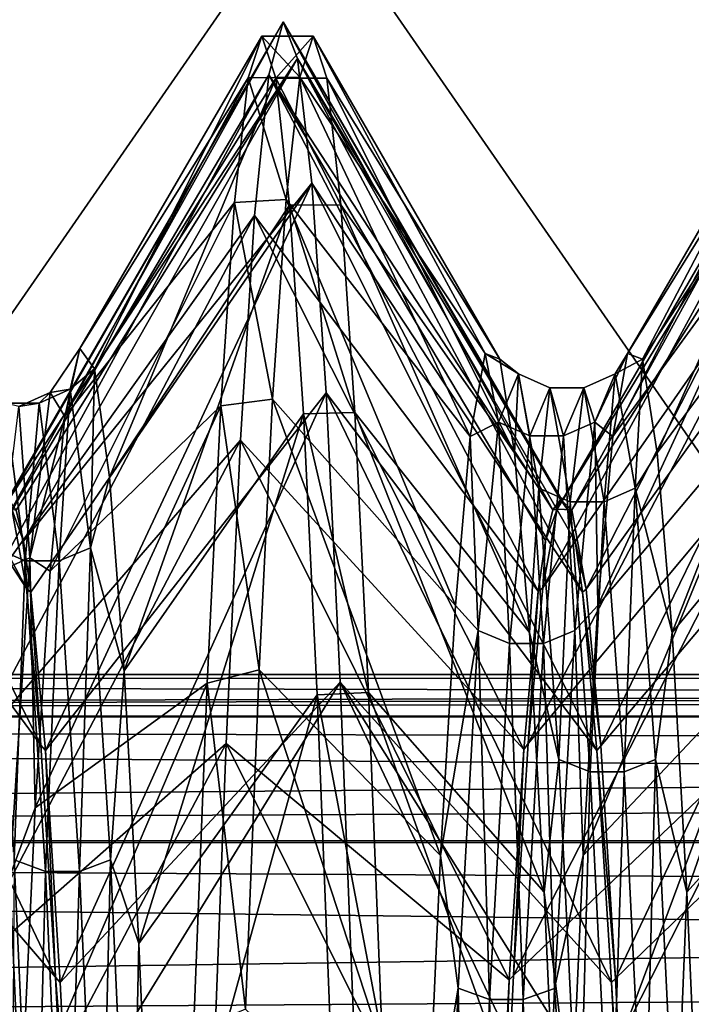
# Model space of a CAD drawing. Units: inches. Extents: x 153 to 463, y 65 to 149.
# Drawn here: x 167 to 169, y 113 to 115 of the extents above; entities that cross this region are included whole.
import ezdxf

# ---------------------------------------------------------------- set-up
doc = ezdxf.new("R2010")
doc.units = ezdxf.units.IN
doc.header["$MEASUREMENT"] = 0
for name, color, linetype in [('13', 7, 'Continuous'), ('14', 7, 'Continuous'), ('16', 7, 'Continuous'), ('17', 7, 'Continuous'), ('1967', 7, 'Continuous'), ('2071', 7, 'Continuous'), ('2072', 7, 'Continuous'), ('2073', 7, 'Continuous'), ('2074', 7, 'Continuous'), ('2103', 7, 'Continuous'), ('2104', 7, 'Continuous'), ('2107', 7, 'Continuous'), ('2108', 7, 'Continuous'), ('2109', 7, 'Continuous'), ('8', 7, 'Continuous'), ('9', 7, 'Continuous')]:
    doc.layers.add(name, color=color, linetype=linetype)

msp = doc.modelspace()

# ---------------------------------------------------------------- linework, layer by layer
at = {"layer": '13', "color": 2, "linetype": 'Continuous'}
for points in [[(166.9426, 113.7117, 204.4698), (166.9072, 113.9043, 203.3021), (166.9359, 113.8268, 203.9218), (166.9426, 113.7117, 204.4698)], [(166.9359, 113.8268, 203.9218), (166.9072, 113.9043, 203.3021), (166.9179, 113.9022, 203.3273), (166.9359, 113.8268, 203.9218)], [(168.2324, 113.9043, 202.1433), (168.2039, 113.8281, 201.5308), (168.1972, 113.7139, 200.9838), (168.2324, 113.9043, 202.1433)], [(168.2219, 113.9028, 202.1253), (168.2039, 113.8281, 201.5308), (168.2324, 113.9043, 202.1433), (168.2219, 113.9028, 202.1253)], [(168.2399, 113.9277, 202.7263), (168.2219, 113.9028, 202.1253), (168.2324, 113.9043, 202.1433), (168.2399, 113.9277, 202.7263)], [(168.2676, 113.903, 203.3178), (168.2399, 113.9277, 202.7263), (168.2324, 113.9043, 202.1433), (168.2676, 113.903, 203.3178)], [(168.2579, 113.9022, 203.3273), (168.2399, 113.9277, 202.7263), (168.2676, 113.903, 203.3178), (168.2579, 113.9022, 203.3273)], [(168.3028, 113.7104, 204.4747), (168.2579, 113.9022, 203.3273), (168.2676, 113.903, 203.3178), (168.3028, 113.7104, 204.4747)], [(168.2759, 113.8268, 203.9218), (168.2579, 113.9022, 203.3273), (168.3028, 113.7104, 204.4747), (168.2759, 113.8268, 203.9218)], [(166.9537, 113.7032, 204.503), (166.9426, 113.7117, 204.4698), (166.9359, 113.8268, 203.9218), (166.9537, 113.7032, 204.503)], [(168.2039, 113.8281, 201.5308), (168.1861, 113.7052, 200.9494), (168.1972, 113.7139, 200.9838), (168.2039, 113.8281, 201.5308)], [(168.2937, 113.7032, 204.503), (168.2759, 113.8268, 203.9218), (168.3028, 113.7104, 204.4747), (168.2937, 113.7032, 204.503)], [(168.1972, 113.7139, 200.9838), (168.1861, 113.7052, 200.9494), (168.1619, 113.3357, 199.8684), (168.1972, 113.7139, 200.9838)], [(166.978, 113.3312, 205.5866), (166.9426, 113.7117, 204.4698), (166.9537, 113.7032, 204.503), (166.978, 113.3312, 205.5866)], [(166.9889, 113.3187, 205.6152), (166.978, 113.3312, 205.5866), (166.9537, 113.7032, 204.503), (166.9889, 113.3187, 205.6152)], [(168.1861, 113.7052, 200.9494), (168.1508, 113.3211, 199.8351), (168.1619, 113.3357, 199.8684), (168.1861, 113.7052, 200.9494)], [(168.3381, 113.3301, 205.5892), (168.2937, 113.7032, 204.503), (168.3028, 113.7104, 204.4747), (168.3381, 113.3301, 205.5892)], [(168.3289, 113.3187, 205.6152), (168.2937, 113.7032, 204.503), (168.3381, 113.3301, 205.5892), (168.3289, 113.3187, 205.6152)], [(167.0136, 112.7683, 206.633), (166.978, 113.3312, 205.5866), (166.9889, 113.3187, 205.6152), (167.0136, 112.7683, 206.633)], [(168.1619, 113.3357, 199.8684), (168.1508, 113.3211, 199.8351), (168.1262, 112.7725, 198.8182), (168.1619, 113.3357, 199.8684)], [(167.0244, 112.755, 206.6534), (167.0136, 112.7683, 206.633), (166.9889, 113.3187, 205.6152), (167.0244, 112.755, 206.6534)], [(168.1508, 113.3211, 199.8351), (168.1156, 112.7617, 198.8015), (168.1262, 112.7725, 198.8182), (168.1508, 113.3211, 199.8351)], [(168.3738, 112.7648, 206.6384), (168.3289, 113.3187, 205.6152), (168.3381, 113.3301, 205.5892), (168.3738, 112.7648, 206.6384)], [(168.3644, 112.755, 206.6534), (168.3289, 113.3187, 205.6152), (168.3738, 112.7648, 206.6384), (168.3644, 112.755, 206.6534)], [(167.0493, 112.0401, 207.5725), (167.0136, 112.7683, 206.633), (167.0422, 112.4086, 207.1372), (167.0493, 112.0401, 207.5725)], [(167.0422, 112.4086, 207.1372), (167.0136, 112.7683, 206.633), (167.0244, 112.755, 206.6534), (167.0422, 112.4086, 207.1372)], [(168.1156, 112.7617, 198.8015), (168.0801, 112.0361, 197.8679), (168.0902, 112.039, 197.871), (168.1156, 112.7617, 198.8015)], [(168.1262, 112.7725, 198.8182), (168.1156, 112.7617, 198.8015), (168.0902, 112.039, 197.871), (168.1262, 112.7725, 198.8182)], [(168.4097, 112.0294, 207.5842), (168.3644, 112.755, 206.6534), (168.3738, 112.7648, 206.6384), (168.4097, 112.0294, 207.5842)], [(168.3822, 112.4086, 207.1372), (168.3644, 112.755, 206.6534), (168.4097, 112.0294, 207.5842), (168.3822, 112.4086, 207.1372)]]:
    msp.add_3dface(points, dxfattribs=at)
at = {"layer": '14', "color": 2, "linetype": 'Continuous'}
for points in [[(168.2676, 113.903, 203.3178), (168.2324, 113.9043, 202.1433), (168.9192, 115.0882, 202.6981), (168.2676, 113.903, 203.3178)], [(168.9192, 115.0882, 202.6981), (168.2324, 113.9043, 202.1433), (168.8845, 114.9759, 201.3586), (168.9192, 115.0882, 202.6981)], [(168.9538, 114.9837, 204.0383), (168.2676, 113.903, 203.3178), (168.9192, 115.0882, 202.6981), (168.9538, 114.9837, 204.0383)], [(168.3028, 113.7104, 204.4747), (168.2676, 113.903, 203.3178), (168.9538, 114.9837, 204.0383), (168.3028, 113.7104, 204.4747)], [(168.9885, 114.6651, 205.3443), (168.3028, 113.7104, 204.4747), (168.9538, 114.9837, 204.0383), (168.9885, 114.6651, 205.3443)], [(168.2324, 113.9043, 202.1433), (168.1972, 113.7139, 200.9838), (168.8845, 114.9759, 201.3586), (168.2324, 113.9043, 202.1433)], [(168.8845, 114.9759, 201.3586), (168.1972, 113.7139, 200.9838), (168.8498, 114.6497, 200.0545), (168.8845, 114.9759, 201.3586)], [(168.1972, 113.7139, 200.9838), (168.1619, 113.3357, 199.8684), (168.8498, 114.6497, 200.0545), (168.1972, 113.7139, 200.9838)], [(168.8498, 114.6497, 200.0545), (168.1619, 113.3357, 199.8684), (168.8151, 114.1182, 198.8198), (168.8498, 114.6497, 200.0545)], [(168.3381, 113.3301, 205.5892), (168.3028, 113.7104, 204.4747), (168.9885, 114.6651, 205.3443), (168.3381, 113.3301, 205.5892)], [(169.0232, 114.1408, 206.582), (168.3381, 113.3301, 205.5892), (168.9885, 114.6651, 205.3443), (169.0232, 114.1408, 206.582)], [(168.3738, 112.7648, 206.6384), (168.3381, 113.3301, 205.5892), (169.0232, 114.1408, 206.582), (168.3738, 112.7648, 206.6384)], [(169.0579, 113.4243, 207.7194), (168.3738, 112.7648, 206.6384), (169.0232, 114.1408, 206.582), (169.0579, 113.4243, 207.7194)], [(168.1619, 113.3357, 199.8684), (168.1262, 112.7725, 198.8182), (168.8151, 114.1182, 198.8198), (168.1619, 113.3357, 199.8684)], [(168.8151, 114.1182, 198.8198), (168.1262, 112.7725, 198.8182), (168.7804, 113.3951, 197.6866), (168.8151, 114.1182, 198.8198)], [(168.4097, 112.0294, 207.5842), (168.3738, 112.7648, 206.6384), (169.0579, 113.4243, 207.7194), (168.4097, 112.0294, 207.5842)], [(169.0926, 112.5343, 208.7268), (168.4097, 112.0294, 207.5842), (169.0579, 113.4243, 207.7194), (169.0926, 112.5343, 208.7268)], [(168.1262, 112.7725, 198.8182), (168.0902, 112.039, 197.871), (168.7804, 113.3951, 197.6866), (168.1262, 112.7725, 198.8182)], [(168.7804, 113.3951, 197.6866), (168.0902, 112.039, 197.871), (168.7457, 112.4993, 196.6844), (168.7804, 113.3951, 197.6866)]]:
    msp.add_3dface(points, dxfattribs=at)
at = {"layer": '16', "color": 2, "linetype": 'Continuous'}
for points in [[(166.8819, 113.9028, 202.1253), (166.8639, 113.8281, 201.5308), (167.5666, 115.0873, 202.5989), (166.8819, 113.9028, 202.1253)], [(167.5666, 115.0873, 202.5989), (166.8639, 113.8281, 201.5308), (167.5319, 114.9591, 201.2613), (167.5666, 115.0873, 202.5989)], [(166.8999, 113.9277, 202.7263), (166.8819, 113.9028, 202.1253), (167.5666, 115.0873, 202.5989), (166.8999, 113.9277, 202.7263)], [(167.6013, 114.9988, 203.9398), (166.8999, 113.9277, 202.7263), (167.5666, 115.0873, 202.5989), (167.6013, 114.9988, 203.9398)], [(166.9179, 113.9022, 203.3273), (166.8999, 113.9277, 202.7263), (167.6013, 114.9988, 203.9398), (166.9179, 113.9022, 203.3273)], [(166.9359, 113.8268, 203.9218), (166.9179, 113.9022, 203.3273), (167.6013, 114.9988, 203.9398), (166.9359, 113.8268, 203.9218)], [(167.6359, 114.696, 205.249), (166.9359, 113.8268, 203.9218), (167.6013, 114.9988, 203.9398), (167.6359, 114.696, 205.249)], [(166.8639, 113.8281, 201.5308), (166.8461, 113.7052, 200.9494), (167.5319, 114.9591, 201.2613), (166.8639, 113.8281, 201.5308)], [(167.5319, 114.9591, 201.2613), (166.8461, 113.7052, 200.9494), (167.4972, 114.6177, 199.9616), (167.5319, 114.9591, 201.2613)], [(166.9537, 113.7032, 204.503), (166.9359, 113.8268, 203.9218), (167.6359, 114.696, 205.249), (166.9537, 113.7032, 204.503)], [(166.9889, 113.3187, 205.6152), (166.9537, 113.7032, 204.503), (167.6359, 114.696, 205.249), (166.9889, 113.3187, 205.6152)], [(167.6706, 114.1868, 206.4925), (166.9889, 113.3187, 205.6152), (167.6359, 114.696, 205.249), (167.6706, 114.1868, 206.4925)], [(166.8461, 113.7052, 200.9494), (166.8108, 113.3211, 199.8351), (167.4972, 114.6177, 199.9616), (166.8461, 113.7052, 200.9494)], [(167.4972, 114.6177, 199.9616), (166.8108, 113.3211, 199.8351), (167.4626, 114.0719, 198.7337), (167.4972, 114.6177, 199.9616)], [(167.0244, 112.755, 206.6534), (166.9889, 113.3187, 205.6152), (167.6706, 114.1868, 206.4925), (167.0244, 112.755, 206.6534)], [(167.7053, 113.4844, 207.6381), (167.0244, 112.755, 206.6534), (167.6706, 114.1868, 206.4925), (167.7053, 113.4844, 207.6381)], [(166.8108, 113.3211, 199.8351), (166.7756, 112.7617, 198.8015), (167.4626, 114.0719, 198.7337), (166.8108, 113.3211, 199.8351)], [(167.4626, 114.0719, 198.7337), (166.7756, 112.7617, 198.8015), (167.4279, 113.3359, 197.6094), (167.4626, 114.0719, 198.7337)], [(167.0422, 112.4086, 207.1372), (167.0244, 112.755, 206.6534), (167.7053, 113.4844, 207.6381), (167.0422, 112.4086, 207.1372)], [(167.74, 112.607, 208.6559), (167.0422, 112.4086, 207.1372), (167.7053, 113.4844, 207.6381), (167.74, 112.607, 208.6559)], [(166.7756, 112.7617, 198.8015), (166.7401, 112.0361, 197.8679), (167.4279, 113.3359, 197.6094), (166.7756, 112.7617, 198.8015)], [(167.4279, 113.3359, 197.6094), (166.7401, 112.0361, 197.8679), (167.3932, 112.4287, 196.618), (167.4279, 113.3359, 197.6094)]]:
    msp.add_3dface(points, dxfattribs=at)
at = {"layer": '17', "color": 2, "linetype": 'Continuous'}
for points in [[(168.2219, 113.9028, 202.1253), (167.5666, 115.0873, 202.5989), (167.5319, 114.9591, 201.2613), (168.2219, 113.9028, 202.1253)], [(168.2219, 113.9028, 202.1253), (168.2399, 113.9277, 202.7263), (167.5666, 115.0873, 202.5989), (168.2219, 113.9028, 202.1253)], [(168.2399, 113.9277, 202.7263), (168.2579, 113.9022, 203.3273), (167.5666, 115.0873, 202.5989), (168.2399, 113.9277, 202.7263)], [(168.2579, 113.9022, 203.3273), (167.6013, 114.9988, 203.9398), (167.5666, 115.0873, 202.5989), (168.2579, 113.9022, 203.3273)], [(166.9072, 113.9043, 203.3021), (166.9426, 113.7117, 204.4698), (166.2489, 115.0116, 203.85), (166.9072, 113.9043, 203.3021)], [(166.9426, 113.7117, 204.4698), (166.2836, 114.7231, 205.1624), (166.2489, 115.0116, 203.85), (166.9426, 113.7117, 204.4698)], [(168.2579, 113.9022, 203.3273), (168.2759, 113.8268, 203.9218), (167.6013, 114.9988, 203.9398), (168.2579, 113.9022, 203.3273)], [(168.2759, 113.8268, 203.9218), (168.2937, 113.7032, 204.503), (167.6013, 114.9988, 203.9398), (168.2759, 113.8268, 203.9218)], [(168.2937, 113.7032, 204.503), (167.6359, 114.696, 205.249), (167.6013, 114.9988, 203.9398), (168.2937, 113.7032, 204.503)], [(168.1861, 113.7052, 200.9494), (167.5319, 114.9591, 201.2613), (167.4972, 114.6177, 199.9616), (168.1861, 113.7052, 200.9494)], [(168.1861, 113.7052, 200.9494), (168.2039, 113.8281, 201.5308), (167.5319, 114.9591, 201.2613), (168.1861, 113.7052, 200.9494)], [(168.2039, 113.8281, 201.5308), (168.2219, 113.9028, 202.1253), (167.5319, 114.9591, 201.2613), (168.2039, 113.8281, 201.5308)], [(166.9426, 113.7117, 204.4698), (166.978, 113.3312, 205.5866), (166.2836, 114.7231, 205.1624), (166.9426, 113.7117, 204.4698)], [(166.978, 113.3312, 205.5866), (166.3183, 114.2274, 206.4114), (166.2836, 114.7231, 205.1624), (166.978, 113.3312, 205.5866)], [(168.2937, 113.7032, 204.503), (168.3289, 113.3187, 205.6152), (167.6359, 114.696, 205.249), (168.2937, 113.7032, 204.503)], [(168.3289, 113.3187, 205.6152), (167.6706, 114.1868, 206.4925), (167.6359, 114.696, 205.249), (168.3289, 113.3187, 205.6152)], [(168.1508, 113.3211, 199.8351), (167.4972, 114.6177, 199.9616), (167.4626, 114.0719, 198.7337), (168.1508, 113.3211, 199.8351)], [(168.1508, 113.3211, 199.8351), (168.1861, 113.7052, 200.9494), (167.4972, 114.6177, 199.9616), (168.1508, 113.3211, 199.8351)], [(166.978, 113.3312, 205.5866), (167.0136, 112.7683, 206.633), (166.3183, 114.2274, 206.4114), (166.978, 113.3312, 205.5866)], [(167.0136, 112.7683, 206.633), (166.353, 113.5375, 207.5646), (166.3183, 114.2274, 206.4114), (167.0136, 112.7683, 206.633)], [(168.3289, 113.3187, 205.6152), (168.3644, 112.755, 206.6534), (167.6706, 114.1868, 206.4925), (168.3289, 113.3187, 205.6152)], [(168.3644, 112.755, 206.6534), (167.7053, 113.4844, 207.6381), (167.6706, 114.1868, 206.4925), (168.3644, 112.755, 206.6534)], [(168.1156, 112.7617, 198.8015), (167.4626, 114.0719, 198.7337), (167.4279, 113.3359, 197.6094), (168.1156, 112.7617, 198.8015)], [(168.1156, 112.7617, 198.8015), (168.1508, 113.3211, 199.8351), (167.4626, 114.0719, 198.7337), (168.1156, 112.7617, 198.8015)], [(167.0136, 112.7683, 206.633), (167.0493, 112.0401, 207.5725), (166.353, 113.5375, 207.5646), (167.0136, 112.7683, 206.633)], [(167.0493, 112.0401, 207.5725), (166.3876, 112.6712, 208.5919), (166.353, 113.5375, 207.5646), (167.0493, 112.0401, 207.5725)], [(168.3644, 112.755, 206.6534), (168.3822, 112.4086, 207.1372), (167.7053, 113.4844, 207.6381), (168.3644, 112.755, 206.6534)], [(168.3822, 112.4086, 207.1372), (168.4001, 112.0221, 207.5921), (167.7053, 113.4844, 207.6381), (168.3822, 112.4086, 207.1372)], [(168.4001, 112.0221, 207.5921), (167.74, 112.607, 208.6559), (167.7053, 113.4844, 207.6381), (168.4001, 112.0221, 207.5921)], [(168.0801, 112.0361, 197.8679), (167.4279, 113.3359, 197.6094), (167.3932, 112.4287, 196.618), (168.0801, 112.0361, 197.8679)], [(168.0801, 112.0361, 197.8679), (168.1156, 112.7617, 198.8015), (167.4279, 113.3359, 197.6094), (168.0801, 112.0361, 197.8679)]]:
    msp.add_3dface(points, dxfattribs=at)
at = {"layer": '1967', "color": 7, "linetype": 'Continuous'}
for points in [[(188.2248, 113.4001, 203.8949), (188.2248, 113.5027, 202.7224), (153.2248, 113.4, 203.8951), (188.2248, 113.4001, 203.8949)], [(188.2248, 113.5027, 202.7224), (153.2248, 113.5027, 202.7224), (153.2248, 113.4, 203.8951), (188.2248, 113.5027, 202.7224)], [(153.2248, 113.5027, 202.7224), (188.2248, 113.5027, 202.7224), (192.9248, 113.4786, 202.1518), (153.2248, 113.5027, 202.7224)], [(153.2248, 113.4, 201.5496), (153.2248, 113.5027, 202.7224), (192.9248, 113.4052, 201.5789), (153.2248, 113.4, 201.5496)], [(192.9248, 113.4052, 201.5789), (153.2248, 113.5027, 202.7224), (192.9248, 113.4786, 202.1518), (192.9248, 113.4052, 201.5789)], [(192.9248, 113.2813, 201.0075), (153.2248, 113.4, 201.5496), (192.9248, 113.4052, 201.5789), (192.9248, 113.2813, 201.0075)], [(188.2248, 113.0955, 205.0315), (188.2248, 113.4001, 203.8949), (153.2248, 113.0953, 205.0317), (188.2248, 113.0955, 205.0315)], [(188.2248, 113.4001, 203.8949), (153.2248, 113.4, 203.8951), (153.2248, 113.0953, 205.0317), (188.2248, 113.4001, 203.8949)], [(153.2248, 113.0953, 200.413), (153.2248, 113.4, 201.5496), (192.9248, 113.1068, 200.4447), (153.2248, 113.0953, 200.413)], [(192.9248, 113.1068, 200.4447), (153.2248, 113.4, 201.5496), (192.9248, 113.2813, 201.0075), (192.9248, 113.1068, 200.4447)], [(192.9248, 112.8824, 199.8958), (153.2248, 113.0953, 200.413), (192.9248, 113.1068, 200.4447), (192.9248, 112.8824, 199.8958)], [(188.2248, 112.5981, 206.0979), (188.2248, 113.0955, 205.0315), (153.2248, 112.5979, 206.0978), (188.2248, 112.5981, 206.0979)], [(188.2248, 113.0955, 205.0315), (153.2248, 113.0953, 205.0317), (153.2248, 112.5979, 206.0978), (188.2248, 113.0955, 205.0315)], [(153.2248, 112.5979, 199.3469), (153.2248, 113.0953, 200.413), (192.9248, 112.61, 199.3676), (153.2248, 112.5979, 199.3469)], [(192.9248, 112.61, 199.3676), (153.2248, 113.0953, 200.413), (192.9248, 112.8824, 199.8958), (192.9248, 112.61, 199.3676)]]:
    msp.add_3dface(points, dxfattribs=at)
at = {"layer": '2071', "color": 41, "linetype": 'Continuous', "true_color": 0xf7e363}
for points in [[(167.6067, 114.9537, 201.4439), (167.4817, 114.9513, 201.4285), (167.515, 115.0527, 202.7224), (167.6067, 114.9537, 201.4439)], [(167.6396, 115.0527, 202.7224), (167.6067, 114.9537, 201.4439), (167.515, 115.0527, 202.7224), (167.6396, 115.0527, 202.7224)], [(167.5736, 114.6563, 200.188), (167.4484, 114.6488, 200.1645), (167.4817, 114.9513, 201.4285), (167.5736, 114.6563, 200.188)], [(167.6067, 114.9537, 201.4439), (167.5736, 114.6563, 200.188), (167.4817, 114.9513, 201.4285), (167.6067, 114.9537, 201.4439)], [(167.5407, 114.1717, 199.0009), (167.4151, 114.155, 198.9679), (167.4484, 114.6488, 200.1645), (167.5407, 114.1717, 199.0009)], [(167.5736, 114.6563, 200.188), (167.5407, 114.1717, 199.0009), (167.4484, 114.6488, 200.1645), (167.5736, 114.6563, 200.188)], [(167.5407, 114.1717, 199.0009), (167.508, 113.5146, 197.9092), (167.4151, 114.155, 198.9679), (167.5407, 114.1717, 199.0009)], [(167.508, 113.5146, 197.9092), (167.382, 113.4821, 197.8638), (167.4151, 114.155, 198.9679), (167.508, 113.5146, 197.9092)], [(167.508, 113.5146, 197.9092), (167.475, 112.691, 196.9235), (167.382, 113.4821, 197.8638), (167.508, 113.5146, 197.9092)], [(167.475, 112.691, 196.9235), (167.3485, 112.637, 196.8688), (167.382, 113.4821, 197.8638), (167.475, 112.691, 196.9235)]]:
    msp.add_3dface(points, dxfattribs=at)
at = {"layer": '2072', "color": 41, "linetype": 'Continuous', "true_color": 0xf7e363}
for points in [[(167.6396, 115.0527, 202.7224), (167.515, 115.0527, 202.7224), (167.5484, 114.9506, 204.0201), (167.6396, 115.0527, 202.7224)], [(167.6729, 114.951, 204.0178), (167.6396, 115.0527, 202.7224), (167.5484, 114.9506, 204.0201), (167.6729, 114.951, 204.0178)], [(167.7067, 114.6436, 205.2961), (167.6729, 114.951, 204.0178), (167.5484, 114.9506, 204.0201), (167.7067, 114.6436, 205.2961)], [(167.7067, 114.6436, 205.2961), (167.5484, 114.9506, 204.0201), (167.5822, 114.6422, 205.3005), (167.7067, 114.6436, 205.2961)], [(167.7404, 114.1388, 206.5087), (167.7067, 114.6436, 205.2961), (167.5822, 114.6422, 205.3005), (167.7404, 114.1388, 206.5087)], [(167.7404, 114.1388, 206.5087), (167.5822, 114.6422, 205.3005), (167.616, 114.1356, 206.5148), (167.7404, 114.1388, 206.5087)], [(167.7737, 113.4592, 207.6125), (167.7404, 114.1388, 206.5087), (167.616, 114.1356, 206.5148), (167.7737, 113.4592, 207.6125)], [(167.7737, 113.4592, 207.6125), (167.616, 114.1356, 206.5148), (167.6493, 113.4535, 207.6202), (167.7737, 113.4592, 207.6125)], [(167.8067, 112.6216, 208.5914), (167.7737, 113.4592, 207.6125), (167.6493, 113.4535, 207.6202), (167.8067, 112.6216, 208.5914)], [(167.8067, 112.6216, 208.5914), (167.6493, 113.4535, 207.6202), (167.6824, 112.6136, 208.5995), (167.8067, 112.6216, 208.5914)]]:
    msp.add_3dface(points, dxfattribs=at)
at = {"layer": '2073', "color": 41, "linetype": 'Continuous', "true_color": 0xf7e363}
for points in [[(153.2248, 113.4002, 203.8941), (153.2248, 113.5027, 202.7224), (192.9248, 113.4052, 203.8656), (153.2248, 113.4002, 203.8941)], [(153.2248, 113.5027, 202.7224), (192.9248, 113.5027, 202.7224), (192.9248, 113.4786, 203.2928), (153.2248, 113.5027, 202.7224)], [(192.9248, 113.4052, 203.8656), (153.2248, 113.5027, 202.7224), (192.9248, 113.4786, 203.2928), (192.9248, 113.4052, 203.8656)], [(192.9248, 113.2813, 204.437), (153.2248, 113.4002, 203.8941), (192.9248, 113.4052, 203.8656), (192.9248, 113.2813, 204.437)], [(153.2248, 113.0957, 205.0307), (153.2248, 113.4002, 203.8941), (192.9248, 113.107, 204.9997), (153.2248, 113.0957, 205.0307)], [(192.9248, 113.107, 204.9997), (153.2248, 113.4002, 203.8941), (192.9248, 113.2813, 204.437), (192.9248, 113.107, 204.9997)], [(192.9248, 112.8825, 205.5486), (153.2248, 113.0957, 205.0307), (192.9248, 113.107, 204.9997), (192.9248, 112.8825, 205.5486)], [(153.2248, 112.5983, 206.0973), (153.2248, 113.0957, 205.0307), (192.9248, 112.6102, 206.0768), (153.2248, 112.5983, 206.0973)], [(192.9248, 112.6102, 206.0768), (153.2248, 113.0957, 205.0307), (192.9248, 112.8825, 205.5486), (192.9248, 112.6102, 206.0768)]]:
    msp.add_3dface(points, dxfattribs=at)
at = {"layer": '2074', "color": 41, "linetype": 'Continuous', "true_color": 0xf7e363}
for points in [[(153.2248, 113.5027, 202.7224), (153.2248, 113.4002, 201.5506), (192.9248, 113.5027, 202.7224), (153.2248, 113.5027, 202.7224)], [(192.9248, 113.5027, 202.7224), (153.2248, 113.4002, 201.5506), (192.9248, 113.4786, 202.1518), (192.9248, 113.5027, 202.7224)], [(192.9248, 113.4786, 202.1518), (153.2248, 113.4002, 201.5506), (192.9248, 113.4052, 201.5789), (192.9248, 113.4786, 202.1518)], [(192.9248, 113.4052, 201.5789), (153.2248, 113.4002, 201.5506), (192.9248, 113.2813, 201.0075), (192.9248, 113.4052, 201.5789)], [(153.2248, 113.4002, 201.5506), (153.2248, 113.0957, 200.414), (192.9248, 113.2813, 201.0075), (153.2248, 113.4002, 201.5506)], [(192.9248, 113.2813, 201.0075), (153.2248, 113.0957, 200.414), (192.9248, 113.1068, 200.4447), (192.9248, 113.2813, 201.0075)], [(192.9248, 113.1068, 200.4447), (153.2248, 113.0957, 200.414), (192.9248, 112.8824, 199.8958), (192.9248, 113.1068, 200.4447)], [(153.2248, 113.0957, 200.414), (153.2248, 112.5983, 199.3474), (192.9248, 112.8824, 199.8958), (153.2248, 113.0957, 200.414)], [(192.9248, 112.8824, 199.8958), (153.2248, 112.5983, 199.3474), (192.9248, 112.61, 199.3676), (192.9248, 112.8824, 199.8958)]]:
    msp.add_3dface(points, dxfattribs=at)
at = {"layer": '2103', "color": 41, "linetype": 'Continuous', "true_color": 0xf7e363}
for points in [[(168.4033, 114.2821, 202.1644), (168.4392, 114.2686, 203.4391), (168.852, 115.0527, 202.7224), (168.4033, 114.2821, 202.1644)], [(168.8191, 114.9537, 201.4439), (168.4033, 114.2821, 202.1644), (168.852, 115.0527, 202.7224), (168.8191, 114.9537, 201.4439)], [(168.852, 115.0527, 202.7224), (168.4392, 114.2686, 203.4391), (168.8854, 114.951, 204.0178), (168.852, 115.0527, 202.7224)], [(168.3673, 114.0809, 200.9056), (168.4033, 114.2821, 202.1644), (168.8191, 114.9537, 201.4439), (168.3673, 114.0809, 200.9056)], [(168.786, 114.6563, 200.188), (168.3673, 114.0809, 200.9056), (168.8191, 114.9537, 201.4439), (168.786, 114.6563, 200.188)], [(168.4392, 114.2686, 203.4391), (168.4752, 114.0409, 204.6934), (168.8854, 114.951, 204.0178), (168.4392, 114.2686, 203.4391)], [(168.8854, 114.951, 204.0178), (168.4752, 114.0409, 204.6934), (168.9191, 114.6436, 205.2961), (168.8854, 114.951, 204.0178)], [(168.3313, 113.6708, 199.6986), (168.3673, 114.0809, 200.9056), (168.786, 114.6563, 200.188), (168.3313, 113.6708, 199.6986)], [(168.7531, 114.1717, 199.0009), (168.3313, 113.6708, 199.6986), (168.786, 114.6563, 200.188), (168.7531, 114.1717, 199.0009)], [(168.4752, 114.0409, 204.6934), (168.5112, 113.6054, 205.8915), (168.9191, 114.6436, 205.2961), (168.4752, 114.0409, 204.6934)], [(168.9191, 114.6436, 205.2961), (168.5112, 113.6054, 205.8915), (168.9528, 114.1388, 206.5087), (168.9191, 114.6436, 205.2961)], [(168.2954, 113.0634, 198.5778), (168.3313, 113.6708, 199.6986), (168.7531, 114.1717, 199.0009), (168.2954, 113.0634, 198.5778)], [(168.7204, 113.5146, 197.9092), (168.2954, 113.0634, 198.5778), (168.7531, 114.1717, 199.0009), (168.7204, 113.5146, 197.9092)], [(168.5112, 113.6054, 205.8915), (168.5472, 112.9745, 206.9992), (168.9528, 114.1388, 206.5087), (168.5112, 113.6054, 205.8915)], [(168.9528, 114.1388, 206.5087), (168.5472, 112.9745, 206.9992), (168.9861, 113.4592, 207.6125), (168.9528, 114.1388, 206.5087)], [(168.2594, 112.2762, 197.5752), (168.2954, 113.0634, 198.5778), (168.7204, 113.5146, 197.9092), (168.2594, 112.2762, 197.5752)], [(168.6874, 112.691, 196.9235), (168.2594, 112.2762, 197.5752), (168.7204, 113.5146, 197.9092), (168.6874, 112.691, 196.9235)], [(168.5472, 112.9745, 206.9992), (168.5831, 112.1663, 207.985), (168.9861, 113.4592, 207.6125), (168.5472, 112.9745, 206.9992)]]:
    msp.add_3dface(points, dxfattribs=at)
at = {"layer": '2104', "color": 41, "linetype": 'Continuous', "true_color": 0xf7e363}
for points in [[(167.6396, 115.0527, 202.7224), (168.0569, 114.2821, 202.1644), (167.6067, 114.9537, 201.4439), (167.6396, 115.0527, 202.7224)], [(168.0928, 114.2686, 203.4391), (168.0569, 114.2821, 202.1644), (167.6396, 115.0527, 202.7224), (168.0928, 114.2686, 203.4391)], [(167.6729, 114.951, 204.0178), (168.0928, 114.2686, 203.4391), (167.6396, 115.0527, 202.7224), (167.6729, 114.951, 204.0178)], [(167.6067, 114.9537, 201.4439), (168.0209, 114.0809, 200.9056), (167.5736, 114.6563, 200.188), (167.6067, 114.9537, 201.4439)], [(168.0569, 114.2821, 202.1644), (168.0209, 114.0809, 200.9056), (167.6067, 114.9537, 201.4439), (168.0569, 114.2821, 202.1644)], [(168.1288, 114.0409, 204.6934), (168.0928, 114.2686, 203.4391), (167.6729, 114.951, 204.0178), (168.1288, 114.0409, 204.6934)], [(167.7067, 114.6436, 205.2961), (168.1288, 114.0409, 204.6934), (167.6729, 114.951, 204.0178), (167.7067, 114.6436, 205.2961)], [(167.5736, 114.6563, 200.188), (167.9849, 113.6708, 199.6986), (167.5407, 114.1717, 199.0009), (167.5736, 114.6563, 200.188)], [(168.0209, 114.0809, 200.9056), (167.9849, 113.6708, 199.6986), (167.5736, 114.6563, 200.188), (168.0209, 114.0809, 200.9056)], [(168.1648, 113.6054, 205.8915), (168.1288, 114.0409, 204.6934), (167.7067, 114.6436, 205.2961), (168.1648, 113.6054, 205.8915)], [(167.7404, 114.1388, 206.5087), (168.1648, 113.6054, 205.8915), (167.7067, 114.6436, 205.2961), (167.7404, 114.1388, 206.5087)], [(167.5407, 114.1717, 199.0009), (167.949, 113.0634, 198.5778), (167.508, 113.5146, 197.9092), (167.5407, 114.1717, 199.0009)], [(167.9849, 113.6708, 199.6986), (167.949, 113.0634, 198.5778), (167.5407, 114.1717, 199.0009), (167.9849, 113.6708, 199.6986)], [(168.2008, 112.9745, 206.9992), (168.1648, 113.6054, 205.8915), (167.7404, 114.1388, 206.5087), (168.2008, 112.9745, 206.9992)], [(167.7737, 113.4592, 207.6125), (168.2008, 112.9745, 206.9992), (167.7404, 114.1388, 206.5087), (167.7737, 113.4592, 207.6125)], [(167.508, 113.5146, 197.9092), (167.913, 112.2762, 197.5752), (167.475, 112.691, 196.9235), (167.508, 113.5146, 197.9092)], [(167.949, 113.0634, 198.5778), (167.913, 112.2762, 197.5752), (167.508, 113.5146, 197.9092), (167.949, 113.0634, 198.5778)], [(168.2367, 112.1663, 207.985), (168.2008, 112.9745, 206.9992), (167.7737, 113.4592, 207.6125), (168.2367, 112.1663, 207.985)], [(167.8067, 112.6216, 208.5914), (168.2367, 112.1663, 207.985), (167.7737, 113.4592, 207.6125), (167.8067, 112.6216, 208.5914)]]:
    msp.add_3dface(points, dxfattribs=at)
at = {"layer": '2107', "color": 41, "linetype": 'Continuous', "true_color": 0xf7e363}
for points in [[(168.0569, 114.2821, 202.1644), (168.0895, 114.116, 201.357), (168.0209, 114.0809, 200.9056), (168.0569, 114.2821, 202.1644)], [(168.1385, 114.2333, 203.0743), (168.0895, 114.116, 201.357), (168.0569, 114.2821, 202.1644), (168.1385, 114.2333, 203.0743)], [(168.0928, 114.2686, 203.4391), (168.1385, 114.2333, 203.0743), (168.0569, 114.2821, 202.1644), (168.0928, 114.2686, 203.4391)], [(168.1288, 114.0409, 204.6934), (168.1385, 114.2333, 203.0743), (168.0928, 114.2686, 203.4391), (168.1288, 114.0409, 204.6934)], [(168.4033, 114.2821, 202.1644), (168.3673, 114.0809, 200.9056), (168.3239, 114.1159, 201.357), (168.4033, 114.2821, 202.1644)], [(168.3729, 114.2331, 203.0743), (168.4033, 114.2821, 202.1644), (168.3239, 114.1159, 201.357), (168.3729, 114.2331, 203.0743)], [(168.4392, 114.2686, 203.4391), (168.4033, 114.2821, 202.1644), (168.3729, 114.2331, 203.0743), (168.4392, 114.2686, 203.4391)], [(168.4219, 113.9551, 204.7731), (168.4392, 114.2686, 203.4391), (168.3729, 114.2331, 203.0743), (168.4219, 113.9551, 204.7731)], [(168.4752, 114.0409, 204.6934), (168.4392, 114.2686, 203.4391), (168.4219, 113.9551, 204.7731), (168.4752, 114.0409, 204.6934)], [(168.1385, 114.2333, 203.0743), (168.1654, 114.0824, 201.3632), (168.0895, 114.116, 201.357), (168.1385, 114.2333, 203.0743)], [(168.1876, 113.9553, 204.7731), (168.1385, 114.2333, 203.0743), (168.1288, 114.0409, 204.6934), (168.1876, 113.9553, 204.7731)], [(168.2144, 114.1991, 203.0727), (168.1654, 114.0824, 201.3632), (168.1385, 114.2333, 203.0743), (168.2144, 114.1991, 203.0727)], [(168.1876, 113.9553, 204.7731), (168.2144, 114.1991, 203.0727), (168.1385, 114.2333, 203.0743), (168.1876, 113.9553, 204.7731)], [(168.3729, 114.2331, 203.0743), (168.3239, 114.1159, 201.357), (168.297, 114.1991, 203.0727), (168.3729, 114.2331, 203.0743)], [(168.346, 113.9223, 204.7637), (168.3729, 114.2331, 203.0743), (168.297, 114.1991, 203.0727), (168.346, 113.9223, 204.7637)], [(168.4219, 113.9551, 204.7731), (168.3729, 114.2331, 203.0743), (168.346, 113.9223, 204.7637), (168.4219, 113.9551, 204.7731)], [(168.2144, 114.1991, 203.0727), (168.2479, 114.0823, 201.3632), (168.1654, 114.0824, 201.3632), (168.2144, 114.1991, 203.0727)], [(168.2635, 113.9224, 204.7637), (168.2144, 114.1991, 203.0727), (168.1876, 113.9553, 204.7731), (168.2635, 113.9224, 204.7637)], [(168.297, 114.1991, 203.0727), (168.2479, 114.0823, 201.3632), (168.2144, 114.1991, 203.0727), (168.297, 114.1991, 203.0727)], [(168.2635, 113.9224, 204.7637), (168.297, 114.1991, 203.0727), (168.2144, 114.1991, 203.0727), (168.2635, 113.9224, 204.7637)], [(168.297, 114.1991, 203.0727), (168.3239, 114.1159, 201.357), (168.2479, 114.0823, 201.3632), (168.297, 114.1991, 203.0727)], [(168.346, 113.9223, 204.7637), (168.297, 114.1991, 203.0727), (168.2635, 113.9224, 204.7637), (168.346, 113.9223, 204.7637)], [(168.0895, 114.116, 201.357), (168.0405, 113.6097, 199.7118), (168.0209, 114.0809, 200.9056), (168.0895, 114.116, 201.357)], [(168.0895, 114.116, 201.357), (168.1164, 113.5784, 199.7255), (168.0405, 113.6097, 199.7118), (168.0895, 114.116, 201.357)], [(168.1654, 114.0824, 201.3632), (168.1164, 113.5784, 199.7255), (168.0895, 114.116, 201.357), (168.1654, 114.0824, 201.3632)], [(168.3239, 114.1159, 201.357), (168.2748, 113.6096, 199.7118), (168.2479, 114.0823, 201.3632), (168.3239, 114.1159, 201.357)], [(168.3239, 114.1159, 201.357), (168.3313, 113.6708, 199.6986), (168.2748, 113.6096, 199.7118), (168.3239, 114.1159, 201.357)], [(168.3673, 114.0809, 200.9056), (168.3313, 113.6708, 199.6986), (168.3239, 114.1159, 201.357), (168.3673, 114.0809, 200.9056)], [(168.0209, 114.0809, 200.9056), (168.0405, 113.6097, 199.7118), (167.9849, 113.6708, 199.6986), (168.0209, 114.0809, 200.9056)], [(168.1654, 114.0824, 201.3632), (168.1989, 113.5784, 199.7255), (168.1164, 113.5784, 199.7255), (168.1654, 114.0824, 201.3632)], [(168.2479, 114.0823, 201.3632), (168.1989, 113.5784, 199.7255), (168.1654, 114.0824, 201.3632), (168.2479, 114.0823, 201.3632)], [(168.2479, 114.0823, 201.3632), (168.2748, 113.6096, 199.7118), (168.1989, 113.5784, 199.7255), (168.2479, 114.0823, 201.3632)], [(168.1648, 113.6054, 205.8915), (168.1876, 113.9553, 204.7731), (168.1288, 114.0409, 204.6934), (168.1648, 113.6054, 205.8915)], [(168.5112, 113.6054, 205.8915), (168.4752, 114.0409, 204.6934), (168.4219, 113.9551, 204.7731), (168.5112, 113.6054, 205.8915)], [(168.2366, 113.2968, 206.3635), (168.1876, 113.9553, 204.7731), (168.1648, 113.6054, 205.8915), (168.2366, 113.2968, 206.3635)], [(168.2366, 113.2968, 206.3635), (168.2635, 113.9224, 204.7637), (168.1876, 113.9553, 204.7731), (168.2366, 113.2968, 206.3635)], [(168.395, 113.2668, 206.3469), (168.4219, 113.9551, 204.7731), (168.346, 113.9223, 204.7637), (168.395, 113.2668, 206.3469)], [(168.4709, 113.2966, 206.3634), (168.4219, 113.9551, 204.7731), (168.395, 113.2668, 206.3469), (168.4709, 113.2966, 206.3634)], [(168.4709, 113.2966, 206.3634), (168.5112, 113.6054, 205.8915), (168.4219, 113.9551, 204.7731), (168.4709, 113.2966, 206.3634)], [(168.3125, 113.2669, 206.3469), (168.2635, 113.9224, 204.7637), (168.2366, 113.2968, 206.3635), (168.3125, 113.2669, 206.3469)], [(168.3125, 113.2669, 206.3469), (168.346, 113.9223, 204.7637), (168.2635, 113.9224, 204.7637), (168.3125, 113.2669, 206.3469)], [(168.395, 113.2668, 206.3469), (168.346, 113.9223, 204.7637), (168.3125, 113.2669, 206.3469), (168.395, 113.2668, 206.3469)], [(167.9849, 113.6708, 199.6986), (168.0405, 113.6097, 199.7118), (167.949, 113.0634, 198.5778), (167.9849, 113.6708, 199.6986)], [(168.3313, 113.6708, 199.6986), (168.2954, 113.0634, 198.5778), (168.2748, 113.6096, 199.7118), (168.3313, 113.6708, 199.6986)], [(168.0405, 113.6097, 199.7118), (167.9915, 112.7412, 198.2256), (167.949, 113.0634, 198.5778), (168.0405, 113.6097, 199.7118)], [(168.0405, 113.6097, 199.7118), (168.0674, 112.7138, 198.2461), (167.9915, 112.7412, 198.2256), (168.0405, 113.6097, 199.7118)], [(168.1164, 113.5784, 199.7255), (168.0674, 112.7138, 198.2461), (168.0405, 113.6097, 199.7118), (168.1164, 113.5784, 199.7255)], [(168.2008, 112.9745, 206.9992), (168.2366, 113.2968, 206.3635), (168.1648, 113.6054, 205.8915), (168.2008, 112.9745, 206.9992)], [(168.2748, 113.6096, 199.7118), (168.2258, 112.7411, 198.2257), (168.1989, 113.5784, 199.7255), (168.2748, 113.6096, 199.7118)], [(168.2748, 113.6096, 199.7118), (168.2954, 113.0634, 198.5778), (168.2258, 112.7411, 198.2257), (168.2748, 113.6096, 199.7118)], [(168.5472, 112.9745, 206.9992), (168.5112, 113.6054, 205.8915), (168.4709, 113.2966, 206.3634), (168.5472, 112.9745, 206.9992)], [(168.1164, 113.5784, 199.7255), (168.1499, 112.7138, 198.2462), (168.0674, 112.7138, 198.2461), (168.1164, 113.5784, 199.7255)], [(168.1989, 113.5784, 199.7255), (168.1499, 112.7138, 198.2462), (168.1164, 113.5784, 199.7255), (168.1989, 113.5784, 199.7255)], [(168.1989, 113.5784, 199.7255), (168.2258, 112.7411, 198.2257), (168.1499, 112.7138, 198.2462), (168.1989, 113.5784, 199.7255)], [(168.2856, 112.2925, 207.7616), (168.2366, 113.2968, 206.3635), (168.2008, 112.9745, 206.9992), (168.2856, 112.2925, 207.7616)], [(168.2856, 112.2925, 207.7616), (168.3125, 113.2669, 206.3469), (168.2366, 113.2968, 206.3635), (168.2856, 112.2925, 207.7616)], [(168.444, 112.2672, 207.7385), (168.4709, 113.2966, 206.3634), (168.395, 113.2668, 206.3469), (168.444, 112.2672, 207.7385)], [(168.5199, 112.2924, 207.7615), (168.4709, 113.2966, 206.3634), (168.444, 112.2672, 207.7385), (168.5199, 112.2924, 207.7615)], [(168.5199, 112.2924, 207.7615), (168.5472, 112.9745, 206.9992), (168.4709, 113.2966, 206.3634), (168.5199, 112.2924, 207.7615)], [(168.3615, 112.2672, 207.7385), (168.3125, 113.2669, 206.3469), (168.2856, 112.2925, 207.7616), (168.3615, 112.2672, 207.7385)], [(168.3615, 112.2672, 207.7385), (168.395, 113.2668, 206.3469), (168.3125, 113.2669, 206.3469), (168.3615, 112.2672, 207.7385)], [(168.444, 112.2672, 207.7385), (168.395, 113.2668, 206.3469), (168.3615, 112.2672, 207.7385), (168.444, 112.2672, 207.7385)], [(167.949, 113.0634, 198.5778), (167.9915, 112.7412, 198.2256), (167.913, 112.2762, 197.5752), (167.949, 113.0634, 198.5778)], [(168.2954, 113.0634, 198.5778), (168.2594, 112.2762, 197.5752), (168.2258, 112.7411, 198.2257), (168.2954, 113.0634, 198.5778)], [(168.2367, 112.1663, 207.985), (168.2856, 112.2925, 207.7616), (168.2008, 112.9745, 206.9992), (168.2367, 112.1663, 207.985)], [(168.5831, 112.1663, 207.985), (168.5472, 112.9745, 206.9992), (168.5199, 112.2924, 207.7615), (168.5831, 112.1663, 207.985)], [(167.9915, 112.7412, 198.2256), (167.9425, 111.5562, 196.977), (167.913, 112.2762, 197.5752), (167.9915, 112.7412, 198.2256)], [(167.9915, 112.7412, 198.2256), (168.0184, 111.5343, 197.0033), (167.9425, 111.5562, 196.977), (167.9915, 112.7412, 198.2256)], [(168.0674, 112.7138, 198.2461), (168.0184, 111.5343, 197.0033), (167.9915, 112.7412, 198.2256), (168.0674, 112.7138, 198.2461)], [(168.2258, 112.7411, 198.2257), (168.1768, 111.5561, 196.9771), (168.1499, 112.7138, 198.2462), (168.2258, 112.7411, 198.2257)], [(168.2258, 112.7411, 198.2257), (168.2594, 112.2762, 197.5752), (168.1768, 111.5561, 196.9771), (168.2258, 112.7411, 198.2257)], [(168.0674, 112.7138, 198.2461), (168.1009, 111.5342, 197.0033), (168.0184, 111.5343, 197.0033), (168.0674, 112.7138, 198.2461)], [(168.1499, 112.7138, 198.2462), (168.1009, 111.5342, 197.0033), (168.0674, 112.7138, 198.2461), (168.1499, 112.7138, 198.2462)], [(168.1499, 112.7138, 198.2462), (168.1768, 111.5561, 196.9771), (168.1009, 111.5342, 197.0033), (168.1499, 112.7138, 198.2462)]]:
    msp.add_3dface(points, dxfattribs=at)
at = {"layer": '2108', "color": 41, "linetype": 'Continuous', "true_color": 0xf7e363}
for points in [[(167.515, 115.0527, 202.7224), (167.4817, 114.9513, 201.4285), (167.0723, 114.2949, 202.3792), (167.515, 115.0527, 202.7224)], [(167.1083, 114.2451, 203.653), (167.515, 115.0527, 202.7224), (167.0723, 114.2949, 202.3792), (167.1083, 114.2451, 203.653)], [(167.5484, 114.9506, 204.0201), (167.515, 115.0527, 202.7224), (167.1083, 114.2451, 203.653), (167.5484, 114.9506, 204.0201)], [(167.4817, 114.9513, 201.4285), (167.4484, 114.6488, 200.1645), (167.0364, 114.1297, 201.1152), (167.4817, 114.9513, 201.4285)], [(167.0723, 114.2949, 202.3792), (167.4817, 114.9513, 201.4285), (167.0364, 114.1297, 201.1152), (167.0723, 114.2949, 202.3792)], [(167.1443, 113.9818, 204.9003), (167.5484, 114.9506, 204.0201), (167.1083, 114.2451, 203.653), (167.1443, 113.9818, 204.9003)], [(167.5822, 114.6422, 205.3005), (167.5484, 114.9506, 204.0201), (167.1443, 113.9818, 204.9003), (167.5822, 114.6422, 205.3005)], [(167.4484, 114.6488, 200.1645), (167.4151, 114.155, 198.9679), (167.0004, 113.7541, 199.897), (167.4484, 114.6488, 200.1645)], [(167.0364, 114.1297, 201.1152), (167.4484, 114.6488, 200.1645), (167.0004, 113.7541, 199.897), (167.0364, 114.1297, 201.1152)], [(167.1803, 113.5123, 206.0855), (167.5822, 114.6422, 205.3005), (167.1443, 113.9818, 204.9003), (167.1803, 113.5123, 206.0855)], [(167.616, 114.1356, 206.5148), (167.5822, 114.6422, 205.3005), (167.1803, 113.5123, 206.0855), (167.616, 114.1356, 206.5148)], [(167.4151, 114.155, 198.9679), (167.382, 113.4821, 197.8638), (166.9644, 113.179, 198.7593), (167.4151, 114.155, 198.9679)], [(167.0004, 113.7541, 199.897), (167.4151, 114.155, 198.9679), (166.9644, 113.179, 198.7593), (167.0004, 113.7541, 199.897)], [(167.2162, 112.8501, 207.1748), (167.616, 114.1356, 206.5148), (167.1803, 113.5123, 206.0855), (167.2162, 112.8501, 207.1748)], [(167.6493, 113.4535, 207.6202), (167.616, 114.1356, 206.5148), (167.2162, 112.8501, 207.1748), (167.6493, 113.4535, 207.6202)], [(167.382, 113.4821, 197.8638), (167.3485, 112.637, 196.8688), (166.9285, 112.4206, 197.7347), (167.382, 113.4821, 197.8638)], [(166.9644, 113.179, 198.7593), (167.382, 113.4821, 197.8638), (166.9285, 112.4206, 197.7347), (166.9644, 113.179, 198.7593)], [(167.2522, 112.0141, 208.1372), (167.6493, 113.4535, 207.6202), (167.2162, 112.8501, 207.1748), (167.2522, 112.0141, 208.1372)], [(167.6824, 112.6136, 208.5995), (167.6493, 113.4535, 207.6202), (167.2522, 112.0141, 208.1372), (167.6824, 112.6136, 208.5995)]]:
    msp.add_3dface(points, dxfattribs=at)
at = {"layer": '2109', "color": 41, "linetype": 'Continuous', "true_color": 0xf7e363}
for points in [[(167.0723, 114.2949, 202.3792), (167.0364, 114.1297, 201.1152), (167.0003, 114.1875, 201.8255), (167.0723, 114.2949, 202.3792)], [(167.0494, 114.1959, 203.5469), (167.0723, 114.2949, 202.3792), (167.0003, 114.1875, 201.8255), (167.0494, 114.1959, 203.5469)], [(167.1083, 114.2451, 203.653), (167.0723, 114.2949, 202.3792), (167.0494, 114.1959, 203.5469), (167.1083, 114.2451, 203.653)], [(167.0984, 113.811, 205.2246), (167.1083, 114.2451, 203.653), (167.0494, 114.1959, 203.5469), (167.0984, 113.811, 205.2246)], [(167.1443, 113.9818, 204.9003), (167.1083, 114.2451, 203.653), (167.0984, 113.811, 205.2246), (167.1443, 113.9818, 204.9003)], [(167.0494, 114.1959, 203.5469), (167.0003, 114.1875, 201.8255), (166.9734, 114.162, 203.5431), (167.0494, 114.1959, 203.5469)], [(167.0224, 113.7788, 205.2132), (167.0494, 114.1959, 203.5469), (166.9734, 114.162, 203.5431), (167.0224, 113.7788, 205.2132)], [(167.0984, 113.811, 205.2246), (167.0494, 114.1959, 203.5469), (167.0224, 113.7788, 205.2132), (167.0984, 113.811, 205.2246)], [(167.0003, 114.1875, 201.8255), (166.9513, 113.7863, 200.1516), (166.9244, 114.1537, 201.8296), (167.0003, 114.1875, 201.8255)], [(166.9734, 114.162, 203.5431), (167.0003, 114.1875, 201.8255), (166.9244, 114.1537, 201.8296), (166.9734, 114.162, 203.5431)], [(167.0003, 114.1875, 201.8255), (167.0364, 114.1297, 201.1152), (166.9513, 113.7863, 200.1516), (167.0003, 114.1875, 201.8255)], [(166.9399, 113.7789, 205.2132), (166.8909, 114.162, 203.5431), (166.864, 113.8111, 205.2246), (166.9399, 113.7789, 205.2132)], [(166.9244, 114.1537, 201.8296), (166.9513, 113.7863, 200.1516), (166.8754, 113.7543, 200.1633), (166.9244, 114.1537, 201.8296)], [(166.9734, 114.162, 203.5431), (166.9244, 114.1537, 201.8296), (166.8909, 114.162, 203.5431), (166.9734, 114.162, 203.5431)], [(166.9399, 113.7789, 205.2132), (166.9734, 114.162, 203.5431), (166.8909, 114.162, 203.5431), (166.9399, 113.7789, 205.2132)], [(167.0224, 113.7788, 205.2132), (166.9734, 114.162, 203.5431), (166.9399, 113.7789, 205.2132), (167.0224, 113.7788, 205.2132)], [(167.0364, 114.1297, 201.1152), (167.0004, 113.7541, 199.897), (166.9513, 113.7863, 200.1516), (167.0364, 114.1297, 201.1152)], [(167.1803, 113.5123, 206.0855), (167.1443, 113.9818, 204.9003), (167.0984, 113.811, 205.2246), (167.1803, 113.5123, 206.0855)], [(166.913, 113.0533, 206.7702), (166.9399, 113.7789, 205.2132), (166.864, 113.8111, 205.2246), (166.913, 113.0533, 206.7702)], [(167.0715, 113.0245, 206.7517), (167.0984, 113.811, 205.2246), (167.0224, 113.7788, 205.2132), (167.0715, 113.0245, 206.7517)], [(167.1474, 113.0532, 206.7701), (167.0984, 113.811, 205.2246), (167.0715, 113.0245, 206.7517), (167.1474, 113.0532, 206.7701)], [(167.1474, 113.0532, 206.7701), (167.1803, 113.5123, 206.0855), (167.0984, 113.811, 205.2246), (167.1474, 113.0532, 206.7701)], [(166.9513, 113.7863, 200.1516), (166.9023, 113.0135, 198.6135), (166.8754, 113.7543, 200.1633), (166.9513, 113.7863, 200.1516)], [(166.9513, 113.7863, 200.1516), (166.9644, 113.179, 198.7593), (166.9023, 113.0135, 198.6135), (166.9513, 113.7863, 200.1516)], [(167.0004, 113.7541, 199.897), (166.9644, 113.179, 198.7593), (166.9513, 113.7863, 200.1516), (167.0004, 113.7541, 199.897)], [(166.9889, 113.0245, 206.7517), (166.9399, 113.7789, 205.2132), (166.913, 113.0533, 206.7702), (166.9889, 113.0245, 206.7517)], [(166.9889, 113.0245, 206.7517), (167.0224, 113.7788, 205.2132), (166.9399, 113.7789, 205.2132), (166.9889, 113.0245, 206.7517)], [(167.0715, 113.0245, 206.7517), (167.0224, 113.7788, 205.2132), (166.9889, 113.0245, 206.7517), (167.0715, 113.0245, 206.7517)], [(167.2162, 112.8501, 207.1748), (167.1803, 113.5123, 206.0855), (167.1474, 113.0532, 206.7701), (167.2162, 112.8501, 207.1748)], [(166.9644, 113.179, 198.7593), (166.9285, 112.4206, 197.7347), (166.9023, 113.0135, 198.6135), (166.9644, 113.179, 198.7593)], [(166.9621, 111.9626, 208.1019), (166.913, 113.0533, 206.7702), (166.9058, 112.0141, 208.1372), (166.9621, 111.9626, 208.1019)], [(166.9621, 111.9626, 208.1019), (166.9889, 113.0245, 206.7517), (166.913, 113.0533, 206.7702), (166.9621, 111.9626, 208.1019)], [(167.1205, 111.9388, 208.0773), (167.1474, 113.0532, 206.7701), (167.0715, 113.0245, 206.7517), (167.1205, 111.9388, 208.0773)], [(167.1964, 111.9625, 208.1018), (167.1474, 113.0532, 206.7701), (167.1205, 111.9388, 208.0773), (167.1964, 111.9625, 208.1018)], [(167.1964, 111.9625, 208.1018), (167.2162, 112.8501, 207.1748), (167.1474, 113.0532, 206.7701), (167.1964, 111.9625, 208.1018)], [(167.038, 111.9388, 208.0774), (166.9889, 113.0245, 206.7517), (166.9621, 111.9626, 208.1019), (167.038, 111.9388, 208.0774)], [(167.038, 111.9388, 208.0774), (167.0715, 113.0245, 206.7517), (166.9889, 113.0245, 206.7517), (167.038, 111.9388, 208.0774)], [(167.1205, 111.9388, 208.0773), (167.0715, 113.0245, 206.7517), (167.038, 111.9388, 208.0774), (167.1205, 111.9388, 208.0773)], [(166.9023, 113.0135, 198.6135), (166.9285, 112.4206, 197.7347), (166.8533, 111.91, 197.2925), (166.9023, 113.0135, 198.6135)], [(167.2522, 112.0141, 208.1372), (167.2162, 112.8501, 207.1748), (167.1964, 111.9625, 208.1018), (167.2522, 112.0141, 208.1372)]]:
    msp.add_3dface(points, dxfattribs=at)
at = {"layer": '8', "color": 2, "linetype": 'Continuous'}
for points in [[(169.6248, 112.5292, 212.7224), (169.6248, 118.3027, 202.7224), (165.6248, 112.5292, 212.7224), (169.6248, 112.5292, 212.7224)], [(169.6248, 118.3027, 202.7224), (165.6248, 118.3027, 202.7224), (165.6248, 112.5292, 212.7224), (169.6248, 118.3027, 202.7224)]]:
    msp.add_3dface(points, dxfattribs=at)
at = {"layer": '9', "color": 2, "linetype": 'Continuous'}
for points in [[(169.6248, 118.3027, 202.7224), (169.6248, 112.5292, 192.7224), (165.6248, 118.3027, 202.7224), (169.6248, 118.3027, 202.7224)], [(169.6248, 112.5292, 192.7224), (165.6248, 112.5292, 192.7224), (165.6248, 118.3027, 202.7224), (169.6248, 112.5292, 192.7224)]]:
    msp.add_3dface(points, dxfattribs=at)

doc.saveas('drawing.dxf')
